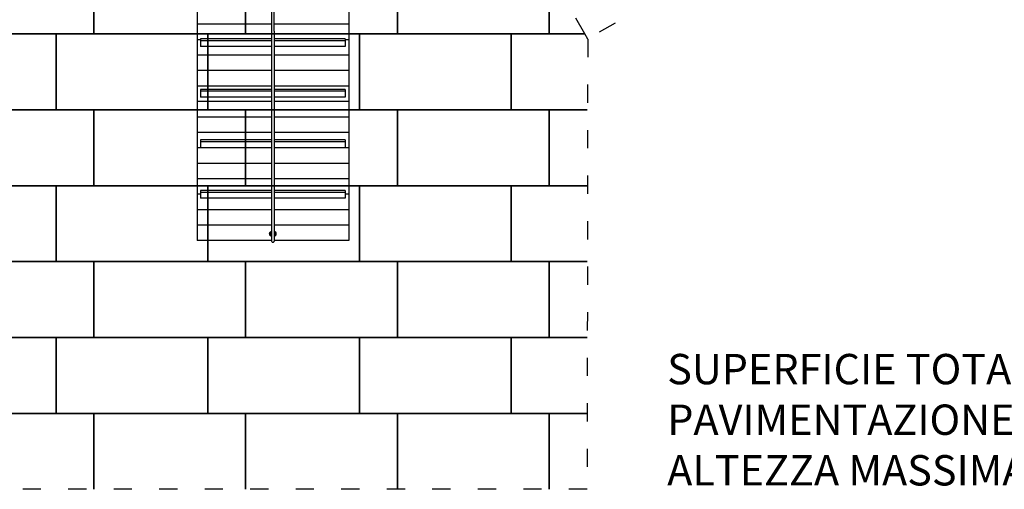
# Model space of a CAD drawing. Extents: x -2444 to 12886, y 0 to 9152.
# Drawn here: x 1011 to 7500, y 0 to 3094 of the extents above; entities that cross this region are included whole.
import ezdxf

# ---------------------------------------------------------------- set-up
doc = ezdxf.new("R2010")
doc.units = 0
doc.header["$MEASUREMENT"] = 0
doc.linetypes.add('ACAD_ISO03W100', pattern=[30, 12, -18])
doc.layers.get('0').update_dxf_attribs({"linetype": 'CONTINUOUS'})
doc.layers.add('PAVIM_50', color=3, linetype='CONTINUOUS')
doc.layers.add('TESTI', color=4, linetype='CONTINUOUS')
doc.layers.add('SICUREZZA', color=5, linetype='ACAD_ISO03W100', lineweight=30)
doc.styles.add('ROMANS', font='romans.shx', dxfattribs={"height": 100})

msp = doc.modelspace()

# ---------------------------------------------------------------- linework, layer by layer
for p, q in [((2179.4, 3155.1), (2179.4, 3066)), ((2670.9, 3177), (2670.9, 3018)), ((2688.9, 3018), (2688.9, 3177)), ((3179.4, 3155.1), (3179.4, 3066)), ((2179.4, 3066), (2179.4, 3063.9)), ((2670.9, 3063.9), (2179.4, 3063.9)), ((2179.4, 3063.9), (2179.4, 3063.1)), ((2179.4, 3063.1), (2179.4, 3053.2)), ((2179.4, 3053.2), (2179.4, 2964.1)), ((3179.4, 3063.9), (2688.9, 3063.9)), ((3179.4, 3066), (3179.4, 3063.9)), ((3179.4, 3063.9), (3179.4, 3063.1)), ((3179.4, 3063.1), (3179.4, 3053.2)), ((3179.4, 3053.2), (3179.4, 2964.1)), ((2670.9, 3018), (2670.9, 1634.9)), ((2688.9, 3018), (2688.9, 1634.9)), ((2179.4, 2964.1), (2179.4, 2962.1)), ((2201.9, 2962.1), (2179.4, 2962.1)), ((2179.4, 2962.1), (2179.4, 2961.3)), ((2179.4, 2961.3), (2179.4, 2951.4)), ((2179.4, 2951.4), (2179.4, 2862.3)), ((2670.9, 2967.7), (2201.9, 2967.7)), ((2201.9, 2967.7), (2201.9, 2955.7)), ((2670.9, 2955.7), (2201.9, 2955.7)), ((2201.9, 2955.7), (2201.9, 2916.8)), ((3156.9, 2967.7), (2688.9, 2967.7)), ((3156.9, 2955.7), (2688.9, 2955.7)), ((3156.9, 2967.7), (3156.9, 2955.7)), ((3179.4, 2962.1), (3156.9, 2962.1)), ((3156.9, 2955.7), (3156.9, 2916.8)), ((3179.4, 2964.1), (3179.4, 2962.1)), ((3179.4, 2962.1), (3179.4, 2961.3)), ((3179.4, 2961.3), (3179.4, 2951.4)), ((3179.4, 2951.4), (3179.4, 2862.3)), ((2179.4, 2862.3), (2179.4, 2860.3)), ((2670.9, 2860.3), (2179.4, 2860.3)), ((2179.4, 2860.3), (2179.4, 2859.5)), ((2179.4, 2859.5), (2179.4, 2849.6)), ((2670.9, 2916.8), (2201.9, 2916.8)), ((3156.9, 2916.8), (2688.9, 2916.8)), ((3179.4, 2860.3), (2688.9, 2860.3)), ((3179.4, 2862.3), (3179.4, 2860.3)), ((3179.4, 2860.3), (3179.4, 2859.5)), ((3179.4, 2859.5), (3179.4, 2849.6)), ((2179.4, 2849.6), (2179.4, 2760.5)), ((3179.4, 2849.6), (3179.4, 2760.5)), ((2179.4, 2760.5), (2179.4, 2758.4)), ((2670.9, 2758.4), (2179.4, 2758.4)), ((2179.4, 2758.4), (2179.4, 2757.7)), ((2179.4, 2757.7), (2179.4, 2747.8)), ((2179.4, 2747.8), (2179.4, 2658.7)), ((3179.4, 2758.4), (2688.9, 2758.4)), ((3179.4, 2760.5), (3179.4, 2758.4)), ((3179.4, 2758.4), (3179.4, 2757.7)), ((3179.4, 2757.7), (3179.4, 2747.8)), ((3179.4, 2747.8), (3179.4, 2658.7)), ((2179.4, 2658.7), (2179.4, 2656.6)), ((2670.9, 2656.6), (2179.4, 2656.6)), ((2179.4, 2656.6), (2179.4, 2655.8)), ((2179.4, 2655.8), (2179.4, 2645.9)), ((2179.4, 2645.9), (2179.4, 2556.9)), ((2670.9, 2634.6), (2201.9, 2634.6)), ((2201.9, 2634.6), (2201.9, 2622.6)), ((2670.9, 2622.6), (2201.9, 2622.6)), ((2201.9, 2622.6), (2201.9, 2583.7)), ((3179.4, 2656.6), (2688.9, 2656.6)), ((3156.9, 2634.6), (2688.9, 2634.6)), ((3156.9, 2622.6), (2688.9, 2622.6)), ((3156.9, 2634.6), (3156.9, 2622.6)), ((3156.9, 2622.6), (3156.9, 2583.7)), ((3179.4, 2658.7), (3179.4, 2656.6)), ((3179.4, 2656.6), (3179.4, 2655.8)), ((3179.4, 2655.8), (3179.4, 2645.9)), ((3179.4, 2645.9), (3179.4, 2556.9)), ((2179.4, 2556.9), (2179.4, 2554.8)), ((2670.9, 2554.8), (2179.4, 2554.8)), ((2179.4, 2554.8), (2179.4, 2554)), ((2179.4, 2554), (2179.4, 2544.1)), ((2179.4, 2544.1), (2179.4, 2455)), ((2670.9, 2583.7), (2201.9, 2583.7)), ((3156.9, 2583.7), (2688.9, 2583.7)), ((3179.4, 2554.8), (2688.9, 2554.8)), ((3179.4, 2556.9), (3179.4, 2554.8)), ((3179.4, 2554.8), (3179.4, 2554)), ((3179.4, 2554), (3179.4, 2544.1)), ((3179.4, 2544.1), (3179.4, 2455)), ((2179.4, 2455), (2179.4, 2453)), ((2670.9, 2453), (2179.4, 2453)), ((2179.4, 2453), (2179.4, 2452.2)), ((2179.4, 2452.2), (2179.4, 2442.3)), ((2179.4, 2442.3), (2179.4, 2353.2)), ((3179.4, 2453), (2688.9, 2453)), ((3179.4, 2455), (3179.4, 2453)), ((3179.4, 2453), (3179.4, 2452.2)), ((3179.4, 2452.2), (3179.4, 2442.3)), ((3179.4, 2442.3), (3179.4, 2353.2)), ((2179.4, 2353.2), (2179.4, 2351.2)), ((2670.9, 2351.2), (2179.4, 2351.2)), ((2179.4, 2351.2), (2179.4, 2350.4)), ((2179.4, 2350.4), (2179.4, 2340.5)), ((2179.4, 2340.5), (2179.4, 2251.4)), ((3179.4, 2351.2), (2688.9, 2351.2)), ((3179.4, 2353.2), (3179.4, 2351.2)), ((3179.4, 2351.2), (3179.4, 2350.4)), ((3179.4, 2350.4), (3179.4, 2340.5)), ((3179.4, 2340.5), (3179.4, 2251.4)), ((2670.9, 2301.6), (2201.9, 2301.6)), ((2201.9, 2301.6), (2201.9, 2289.6)), ((2670.9, 2289.6), (2201.9, 2289.6)), ((2201.9, 2289.6), (2201.9, 2250.7)), ((3156.9, 2301.6), (2688.9, 2301.6)), ((3156.9, 2289.6), (2688.9, 2289.6)), ((3156.9, 2301.6), (3156.9, 2289.6)), ((3156.9, 2289.6), (3156.9, 2250.7)), ((2179.4, 2251.4), (2179.4, 2249.3)), ((2670.9, 2249.3), (2179.4, 2249.3)), ((2179.4, 2249.3), (2179.4, 2248.6)), ((2179.4, 2248.6), (2179.4, 2238.7)), ((2179.4, 2238.7), (2179.4, 2149.6)), ((2670.9, 2250.7), (2201.9, 2250.7)), ((3156.9, 2250.7), (2688.9, 2250.7)), ((3179.4, 2249.3), (2688.9, 2249.3)), ((3179.4, 2251.4), (3179.4, 2249.3)), ((3179.4, 2249.3), (3179.4, 2248.6)), ((3179.4, 2248.6), (3179.4, 2238.7)), ((3179.4, 2238.7), (3179.4, 2149.6)), ((2179.4, 2149.6), (2179.4, 2147.5)), ((2670.9, 2147.5), (2179.4, 2147.5)), ((2179.4, 2147.5), (2179.4, 2146.7)), ((2179.4, 2146.7), (2179.4, 2136.8)), ((3179.4, 2147.5), (2688.9, 2147.5)), ((3179.4, 2149.6), (3179.4, 2147.5)), ((3179.4, 2147.5), (3179.4, 2146.7)), ((3179.4, 2146.7), (3179.4, 2136.8)), ((2179.4, 2136.8), (2179.4, 2047.7)), ((3179.4, 2136.8), (3179.4, 2047.7)), ((2179.4, 2047.7), (2179.4, 2045.7)), ((2670.9, 2045.7), (2179.4, 2045.7)), ((2179.4, 2045.7), (2179.4, 2044.9)), ((2179.4, 2044.9), (2179.4, 2035)), ((2179.4, 2035), (2179.4, 1945.9)), ((3179.4, 2045.7), (2688.9, 2045.7)), ((3179.4, 2047.7), (3179.4, 2045.7)), ((3179.4, 2045.7), (3179.4, 2044.9)), ((3179.4, 2044.9), (3179.4, 2035)), ((3179.4, 2035), (3179.4, 1945.9)), ((2670.9, 1968.5), (2201.9, 1968.5)), ((2201.9, 1968.5), (2201.9, 1956.5)), ((2670.9, 1956.5), (2201.9, 1956.5)), ((2201.9, 1956.5), (2201.9, 1917.6)), ((3156.9, 1968.5), (2688.9, 1968.5)), ((3156.9, 1956.5), (2688.9, 1956.5)), ((3156.9, 1968.5), (3156.9, 1956.5)), ((3156.9, 1956.5), (3156.9, 1917.6)), ((2179.4, 1945.9), (2179.4, 1943.9)), ((2201.9, 1943.9), (2179.4, 1943.9)), ((2179.4, 1943.9), (2179.4, 1943.1)), ((2179.4, 1943.1), (2179.4, 1933.2)), ((2179.4, 1933.2), (2179.4, 1844.1)), ((2670.9, 1917.6), (2201.9, 1917.6)), ((3156.9, 1917.6), (2688.9, 1917.6)), ((3179.4, 1943.9), (3156.9, 1943.9)), ((3179.4, 1945.9), (3179.4, 1943.9)), ((3179.4, 1943.9), (3179.4, 1943.1)), ((3179.4, 1943.1), (3179.4, 1933.2)), ((3179.4, 1933.2), (3179.4, 1844.1)), ((2179.4, 1844.1), (2179.4, 1842)), ((2670.9, 1842), (2179.4, 1842)), ((2179.4, 1842), (2179.4, 1841.3)), ((2179.4, 1841.3), (2179.4, 1831.4)), ((2179.4, 1831.4), (2179.4, 1742.3)), ((3179.4, 1842), (2688.9, 1842)), ((3179.4, 1844.1), (3179.4, 1842)), ((3179.4, 1842), (3179.4, 1841.3)), ((3179.4, 1841.3), (3179.4, 1831.4)), ((3179.4, 1831.4), (3179.4, 1742.3)), ((2179.4, 1742.3), (2179.4, 1740.2)), ((2670.9, 1740.2), (2179.4, 1740.2)), ((2179.4, 1740.2), (2179.4, 1739.4)), ((2179.4, 1739.4), (2179.4, 1729.5)), ((2179.4, 1729.5), (2179.4, 1640.4)), ((3179.4, 1740.2), (2688.9, 1740.2)), ((3179.4, 1742.3), (3179.4, 1740.2)), ((3179.4, 1740.2), (3179.4, 1739.4)), ((3179.4, 1739.4), (3179.4, 1729.5)), ((3179.4, 1729.5), (3179.4, 1640.4)), ((2179.4, 1640.4), (2179.4, 1638.4)), ((2670.9, 1638.4), (2179.4, 1638.4)), ((2656.9, 1682.2), (2656.9, 1685)), ((2662.9, 1678.6), (2662.9, 1682.2)), ((3179.4, 1638.4), (2688.9, 1638.4)), ((2695.9, 1678.6), (2695.9, 1682.2)), ((2701.9, 1682.2), (2701.9, 1685)), ((3179.4, 1640.4), (3179.4, 1638.4))]:
    msp.add_line(p, q)
for centre, major_axis, start_param, end_param in [((2679.4, 1685), (22.5, 0), 1.958191, 3.141593), ((2679.4, 1682.2), (22.5, 0), 1.958191, 4.324994), ((2679.4, 1682.2), (16.5, 0), 2.111981, 3.141593), ((2679.4, 1678.6), (16.5, 0), 2.111981, 4.171205), ((2679.4, 1685), (22.5, 0), 0, 1.134901), ((2679.4, 1682.2), (22.5, 0), -1.134901, 1.134901), ((2679.4, 1682.2), (16.5, 0), 0, 0.957266), ((2679.4, 1678.6), (16.5, 0), -0.957266, 0.957266), ((2679.9, 1634.9), (9, 0), -3.141593, 0)]:
    msp.add_ellipse(centre, major_axis=major_axis, ratio=0.707107, start_param=start_param, end_param=end_param)
at = {"layer": 'PAVIM_50', "ltscale": 10}
for p, q in [((4250.4, 3000), (4735.5, 3000)), ((4250.4, 2500), (4250.4, 3000)), ((4750.4, 2500), (4250.4, 2500)), ((4500, 2000), (4500, 2500)), ((4500, 2500), (4750.4, 2500)), ((4250.4, 2000), (4750.4, 2000)), ((4250.4, 1500), (4250.4, 2000)), ((4750.4, 2000), (4500, 2000)), ((4750.4, 1500), (4250.4, 1500)), ((4500, 1500), (4750.4, 1500)), ((4500, 1000), (4500, 1500)), ((4250.4, 500), (4250.4, 1000)), ((4250.4, 1000), (4750.4, 1000)), ((4750.4, 1000), (4500, 1000)), ((500, 500), (1500, 500)), ((1500, 500), (2500, 500)), ((1500, 500), (1500, 0)), ((1500, 0), (1500, 500)), ((2500, 500), (3500, 500)), ((2500, 0), (2500, 500)), ((2500, 500), (2500, 0)), ((3500, 500), (4500, 500)), ((3500, 500), (3500, 0)), ((3500, 0), (3500, 500)), ((4750.4, 500), (4250.4, 500)), ((4500, 500), (4750.4, 500)), ((4500, 500), (4500, 0)), ((4500, 0), (4500, 500))]:
    msp.add_line(p, q, dxfattribs=at)
for points in [[(1500, 3000), (500, 3000), (500, 3500), (1500, 3500), (1500, 3000)], [(2500, 3000), (1500, 3000), (1500, 3500), (2500, 3500), (2500, 3000)], [(3500, 3000), (2500, 3000), (2500, 3500), (3500, 3500), (3500, 3000)], [(4500, 3000), (3500, 3000), (3500, 3500), (4447.9, 3500)], [(4500, 3409.4), (4500, 3000)], [(4735.5, 3000), (4500, 3000), (4500, 3409.4)], [(1250.4, 2500), (250.4, 2500), (250.4, 3000), (1250.4, 3000), (1250.4, 2500)], [(2250.4, 2500), (1250.4, 2500), (1250.4, 3000), (2250.4, 3000), (2250.4, 2500)], [(3250.4, 2500), (2250.4, 2500), (2250.4, 3000), (3250.4, 3000), (3250.4, 2500)], [(4250.4, 2500), (3250.4, 2500), (3250.4, 3000), (4250.4, 3000), (4250.4, 2500)], [(1500, 2000), (500, 2000), (500, 2500), (1500, 2500), (1500, 2000)], [(2500, 2000), (1500, 2000), (1500, 2500), (2500, 2500), (2500, 2000)], [(3500, 2000), (2500, 2000), (2500, 2500), (3500, 2500), (3500, 2000)], [(4500, 2000), (3500, 2000), (3500, 2500), (4500, 2500), (4500, 2000)], [(1250.4, 1500), (250.4, 1500), (250.4, 2000), (1250.4, 2000), (1250.4, 1500)], [(2250.4, 1500), (1250.4, 1500), (1250.4, 2000), (2250.4, 2000), (2250.4, 1500)], [(3250.4, 1500), (2250.4, 1500), (2250.4, 2000), (3250.4, 2000), (3250.4, 1500)], [(4250.4, 1500), (3250.4, 1500), (3250.4, 2000), (4250.4, 2000), (4250.4, 1500)], [(1500, 1000), (500, 1000), (500, 1500), (1500, 1500), (1500, 1000)], [(2500, 1000), (1500, 1000), (1500, 1500), (2500, 1500), (2500, 1000)], [(3500, 1000), (2500, 1000), (2500, 1500), (3500, 1500), (3500, 1000)], [(4500, 1000), (3500, 1000), (3500, 1500), (4500, 1500), (4500, 1000)], [(1250.4, 500), (250.4, 500), (250.4, 1000), (1250.4, 1000), (1250.4, 500)], [(2250.4, 500), (1250.4, 500), (1250.4, 1000), (2250.4, 1000), (2250.4, 500)], [(3250.4, 500), (2250.4, 500), (2250.4, 1000), (3250.4, 1000), (3250.4, 500)], [(4250.4, 500), (3250.4, 500), (3250.4, 1000), (4250.4, 1000), (4250.4, 500)]]:
    msp.add_lwpolyline(points, dxfattribs=at)
at = {"layer": 'SICUREZZA', "ltscale": 10}
for points in [[(4754.5, 2967), (4750.4, 0), (0, 0), (0, 7500.4), (4106.5, 7500.4), (6966.7, 9151.7), (9091.7, 5471.1), (6493.6, 3971.1), (4754.5, 2967)], [(4735.5, 3000), (2146.6, 7500.4)], [(4754.5, 2967), (4735.5, 3000)]]:
    msp.add_lwpolyline(points, dxfattribs=at)

# ---------------------------------------------------------------- texts
at = {"layer": 'TESTI', "ltscale": 10, "insert": (5278.5, 892), "char_height": 200, "width": 9234, "attachment_point": 1, "style": 'ROMANS'}
msp.add_mtext('SUPERFICIE TOTALE AREA SPAZIO DI CADUTA MQ.51\\PPAVIMENTAZIONE NECESSARIA MQ.52.5+MQ.1.5(3%)=MQ.54\\PALTEZZA MASSIMA DI CADUTA LIBERA CM.162', dxfattribs=at)

doc.saveas('drawing.dxf')
